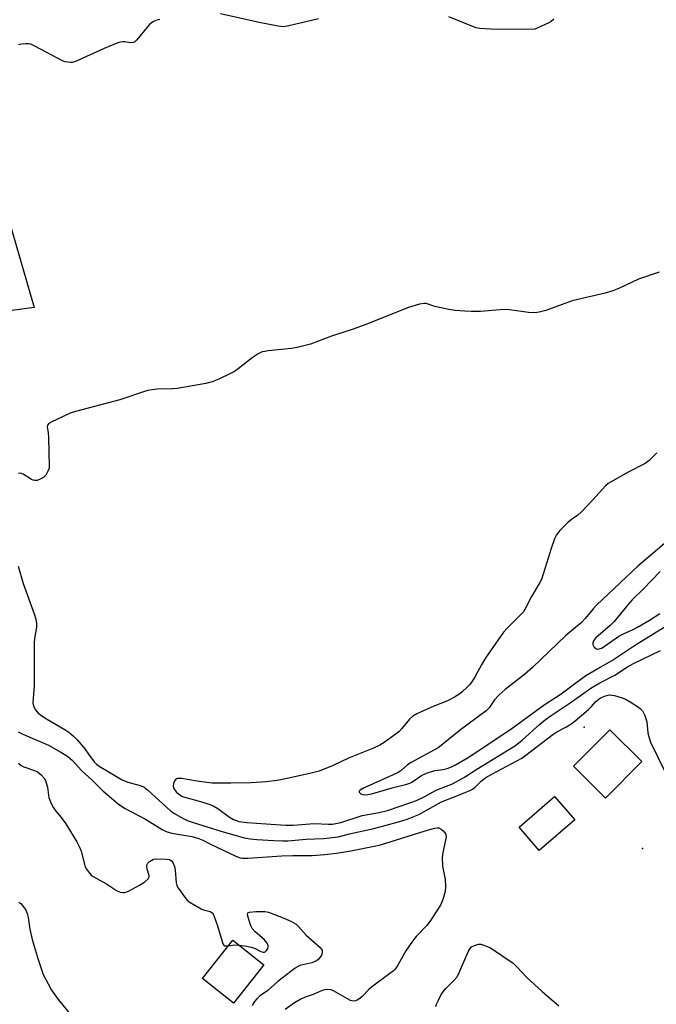
# Model space of a CAD drawing. Units: inches. Extents: x 1267766 to 1273766, y 537451 to 541452.
# Drawn here: x 1268721 to 1268927, y 538360 to 538678 of the extents above; entities that cross this region are included whole.
import ezdxf

# ---------------------------------------------------------------- set-up
doc = ezdxf.new("R2010")
doc.units = ezdxf.units.IN
doc.header["$MEASUREMENT"] = 0
for name, color, linetype in [('BLDG-Footprint', 5, 'Continuous'), ('ELEV-Spot Elevation', 7, 'Continuous'), ('TRANS-Non Street Sidewalk', 7, 'Continuous'), ('Undefined', 1, 'Continuous')]:
    doc.layers.add(name, color=color, linetype=linetype)

msp = doc.modelspace()

# ---------------------------------------------------------------- linework, layer by layer
at = {"layer": 'BLDG-Footprint'}
for points, elevation in [([(1268922.04, 538438.19), (1268910.29, 538426.4), (1268899.98, 538436.67), (1268911.73, 538448.46)], 472.9), ([(1268900.36, 538419.37), (1268888.92, 538409.49), (1268882.4, 538417.05), (1268893.84, 538426.93)], 472.91), ([(1268799.95, 538372.55), (1268790.17, 538360.2), (1268780.15, 538368.14), (1268789.94, 538380.48)], 476.87)]:
    msp.add_lwpolyline(points, close=True, dxfattribs=dict(at, elevation=elevation))
at = {"layer": 'ELEV-Spot Elevation'}
for p in [(1268903.4, 538449.3, 472.57), (1268922.3, 538410.1, 472.35)]:
    msp.add_point(p, dxfattribs=at)
at = {"layer": 'TRANS-Non Street Sidewalk'}
msp.add_lwpolyline([(1268697.23, 538683), (1268725.77, 538584.86), (1268675.77, 538578.06)], dxfattribs=at)
at = {"layer": 'Undefined'}
for points, elevation in [([(1268817.62, 538678.06), (1268808.02, 538675.81), (1268806.27, 538675.49), (1268805.39, 538675.5), (1268804.52, 538675.62), (1268798.38, 538676.84), (1268785.96, 538679.61)], 474), ([(1268766.37, 538677.85), (1268765.02, 538677.48), (1268764.25, 538677.14), (1268763.54, 538676.68), (1268762.91, 538676.07), (1268758.95, 538671.2), (1268758.3, 538670.65), (1268757.87, 538670.44), (1268756.95, 538670.26), (1268754.96, 538670.6), (1268754.42, 538670.62), (1268753.62, 538670.52), (1268752.81, 538670.3), (1268748.31, 538668.47), (1268739.13, 538664.3), (1268738.06, 538663.96), (1268737.48, 538663.92), (1268736.61, 538664), (1268735.75, 538664.18), (1268734.92, 538664.48), (1268725.97, 538669.25), (1268724.62, 538669.83), (1268723.86, 538669.98), (1268723.01, 538670), (1268721.69, 538669.86), (1268720.64, 538669.62)], 474), ([(1268893.65, 538677.97), (1268892.75, 538677.2), (1268892.02, 538676.73), (1268888.27, 538674.99), (1268887.44, 538674.7), (1268886.6, 538674.55), (1268873.16, 538674.65), (1268869.69, 538674.94), (1268868.56, 538675.14), (1268867.71, 538675.41), (1268859.68, 538678.69)], 474), ([(1268927.62, 538596.24), (1268920.99, 538593.94), (1268914.87, 538591.11), (1268912.71, 538590.2), (1268910.2, 538589.4), (1268899.51, 538586.99), (1268891.01, 538583.89), (1268888.86, 538583.29), (1268887.49, 538583.12), (1268885.46, 538583.17), (1268879.26, 538584.03), (1268877.79, 538584.16), (1268876.32, 538584.1), (1268869.91, 538583.54), (1268866.92, 538583.52), (1268864.87, 538583.59), (1268861.72, 538583.87), (1268859.73, 538584.21), (1268855.2, 538585.18), (1268852.36, 538586.08), (1268851.59, 538586.13), (1268850.22, 538585.87), (1268846.63, 538584.78), (1268832.93, 538579.33), (1268828.82, 538577.86), (1268821.8, 538575.57), (1268815.01, 538573.01), (1268811.11, 538572.03), (1268808.86, 538571.55), (1268801.38, 538570.82), (1268800.25, 538570.66), (1268799.42, 538570.46), (1268798.13, 538569.82), (1268796.17, 538568.56), (1268791.69, 538565.04), (1268790.48, 538564.18), (1268789.17, 538563.48), (1268785.4, 538561.72), (1268783.22, 538560.79), (1268781.21, 538560.33), (1268771.89, 538558.62), (1268770.41, 538558.52), (1268765.35, 538558.43), (1268763.9, 538558.25), (1268762.46, 538557.98), (1268761.03, 538557.58), (1268753.4, 538555.05), (1268739.05, 538551.26), (1268737.35, 538550.74), (1268731.21, 538547.78), (1268730.51, 538547.35), (1268730.03, 538546.81), (1268729.97, 538546.17), (1268730.26, 538544.48), (1268730.4, 538542.72), (1268730.59, 538533.48), (1268730.53, 538532.94), (1268730.28, 538532.14), (1268729.46, 538530.65), (1268728.9, 538530.06), (1268727.94, 538529.5), (1268726.66, 538529), (1268725.9, 538528.92), (1268725.39, 538529.05), (1268724.9, 538529.28), (1268722.18, 538530.99), (1268721.68, 538531.2), (1268721.2, 538531.28), (1268720.72, 538531.17)], 472), ([(1268926.89, 538537.94), (1268924.46, 538535.46), (1268923.16, 538534.4), (1268917.67, 538531.62), (1268912.7, 538528.89), (1268911.17, 538527.99), (1268910.26, 538527.27), (1268906.18, 538522.72), (1268902.42, 538518.71), (1268901.35, 538517.75), (1268899.2, 538516.25), (1268898.3, 538515.51), (1268895.61, 538512.78), (1268894.46, 538511.45), (1268893.81, 538510.16), (1268892.84, 538507.35), (1268889.66, 538497), (1268889.14, 538495.97), (1268886.45, 538491.47), (1268884.29, 538487.28), (1268883.79, 538486.55), (1268883.21, 538485.89), (1268878.56, 538481.28), (1268877.37, 538479.96), (1268871.61, 538471.81), (1268870.37, 538469.7), (1268868.17, 538465.62), (1268867.1, 538463.93), (1268866.38, 538463.01), (1268865.6, 538462.18), (1268864.16, 538460.81), (1268863.27, 538460.09), (1268861.55, 538459.03), (1268859.52, 538457.92), (1268853.93, 538455.67), (1268849.39, 538453.58), (1268848.11, 538452.9), (1268846.99, 538451.93), (1268844.55, 538448.92), (1268843.54, 538447.84), (1268839.08, 538444.56), (1268837.39, 538443.49), (1268835.37, 538442.52), (1268827.28, 538439.33), (1268822.37, 538436.93), (1268817.77, 538435.14), (1268814.81, 538434.35), (1268807.52, 538432.76), (1268804.2, 538432.11), (1268800.67, 538431.64), (1268795.84, 538431.34), (1268789.24, 538431.18), (1268783.27, 538431.25), (1268781.53, 538431.4), (1268778.42, 538431.83), (1268773.39, 538432.7), (1268772.03, 538432.75), (1268771.6, 538432.6), (1268771.15, 538432.06), (1268770.79, 538431.07), (1268770.69, 538430.28), (1268770.87, 538429.53), (1268771.64, 538428.42), (1268772.48, 538427.67), (1268773.68, 538426.93), (1268774.72, 538426.55), (1268778.69, 538425.54), (1268782.59, 538424.37), (1268783.83, 538423.77), (1268785.03, 538423.07), (1268788.87, 538420.26), (1268790.1, 538419.53), (1268791.11, 538419.12), (1268791.9, 538418.89), (1268794.44, 538418.52), (1268803.76, 538417.83), (1268807.08, 538417.67), (1268809.4, 538417.71), (1268816.18, 538418.2), (1268820.85, 538417.97), (1268822.13, 538417.99), (1268823.16, 538418.16), (1268824.78, 538418.57), (1268831.71, 538420.73), (1268837.24, 538421.74), (1268839.9, 538422.44), (1268847.44, 538424.93), (1268849.26, 538425.6), (1268851.77, 538426.83), (1268855.62, 538428.96), (1268860.83, 538430.99), (1268864.77, 538433.11), (1268868.76, 538435.78), (1268881.25, 538443.42), (1268883.46, 538445.18), (1268889.04, 538450.21), (1268890.96, 538451.8), (1268892.79, 538453.1), (1268898.88, 538457.18), (1268905.58, 538461.89), (1268908.43, 538463.58), (1268913.32, 538466.12), (1268917.47, 538468.82), (1268919.35, 538469.91), (1268928.08, 538474.08)], 470), ([(1268930.66, 538509.64), (1268920.77, 538501.29), (1268907.39, 538488.73), (1268906.31, 538487.55), (1268903.74, 538484.36), (1268902.58, 538483.15), (1268897.35, 538478.84), (1268886.88, 538468.63), (1268884.17, 538466.35), (1268877.95, 538461.5), (1268875.92, 538459.75), (1268874.41, 538458.08), (1268872.7, 538455.53), (1268871.81, 538454.55), (1268863.52, 538448.45), (1268857.77, 538443.8), (1268856.2, 538442.68), (1268847.53, 538437.92), (1268846.39, 538437.14), (1268844.27, 538435.34), (1268843.31, 538434.68), (1268841.72, 538433.88), (1268832.35, 538429.75), (1268831.02, 538428.94), (1268830.77, 538428.66), (1268830.75, 538428.37), (1268830.95, 538428.08), (1268831.27, 538427.82), (1268831.91, 538427.53), (1268832.71, 538427.46), (1268833.55, 538427.55), (1268835.12, 538427.92), (1268841.39, 538429.73), (1268846.16, 538430.86), (1268847.08, 538431.18), (1268847.75, 538431.53), (1268850.92, 538433.73), (1268852.45, 538434.46), (1268855.14, 538435.36), (1268857.82, 538435.64), (1268859.21, 538435.95), (1268860.58, 538436.46), (1268861.87, 538437.11), (1268865.97, 538439.54), (1268879.68, 538448.65), (1268890.5, 538456.57), (1268896, 538460.05), (1268900.28, 538463.33), (1268904.01, 538465.95), (1268907.8, 538468.28), (1268912.24, 538470.73), (1268919.7, 538475.67), (1268925.88, 538479.56), (1268931.36, 538482.88)], 468), ([(1268720.59, 538501.27), (1268722.16, 538495.73), (1268725.76, 538485.91), (1268726.26, 538484.2), (1268726.46, 538482.74), (1268726.46, 538481.57), (1268725.83, 538477.93), (1268725.69, 538476.56), (1268725.72, 538462.78), (1268725.34, 538457.17), (1268725.39, 538456.6), (1268725.53, 538456.07), (1268726.2, 538454.91), (1268727.08, 538453.85), (1268728.23, 538452.96), (1268729.71, 538452.01), (1268735.99, 538448.33), (1268736.92, 538447.67), (1268738.42, 538446.41), (1268739.63, 538445.22), (1268742.06, 538442.26), (1268743.34, 538440.63), (1268745.13, 538438.1), (1268745.88, 538437.36), (1268746.75, 538436.72), (1268749.65, 538435.03), (1268752.86, 538433.02), (1268754.14, 538432.34), (1268755.99, 538431.56), (1268760.01, 538430.48), (1268760.83, 538430.18), (1268761.32, 538429.92), (1268762.38, 538429.07), (1268769.8, 538422.24), (1268771.04, 538421.42), (1268773.91, 538419.8), (1268775.21, 538419.15), (1268776.44, 538418.69), (1268785.69, 538415.8), (1268793.57, 538413.61), (1268795.47, 538413.2), (1268797.65, 538413), (1268803.14, 538412.69), (1268805.98, 538412.58), (1268807.71, 538412.62), (1268813.65, 538413.09), (1268819.16, 538413.38), (1268823.96, 538413.92), (1268827.64, 538414.84), (1268835.5, 538416.61), (1268843.41, 538418.76), (1268846.21, 538419.59), (1268850, 538421.13), (1268857.34, 538425.18), (1268864.41, 538427.94), (1268866.43, 538428.81), (1268867.39, 538429.32), (1268868.07, 538429.84), (1268870.3, 538432.01), (1268871.63, 538433), (1268873.57, 538434.14), (1268883.25, 538439.28), (1268884.6, 538440.24), (1268893.32, 538446.94), (1268894.58, 538447.75), (1268897.74, 538449.41), (1268899.14, 538450.26), (1268900.48, 538451.32), (1268904.79, 538455.04), (1268905.83, 538456.03), (1268907.23, 538457.55), (1268908.58, 538458.64), (1268909.97, 538459.34), (1268910.73, 538459.57), (1268911.52, 538459.7), (1268912.34, 538459.69), (1268913.18, 538459.52), (1268915.67, 538458.75), (1268917.02, 538458.24), (1268918.29, 538457.53), (1268920.98, 538455.78), (1268921.66, 538455.25), (1268922.22, 538454.63), (1268922.98, 538453.05), (1268923.64, 538451.08), (1268923.99, 538447.49), (1268924.39, 538445.84), (1268924.81, 538444.49), (1268929.55, 538434.76)], 472), ([(1268928, 538499.59), (1268922.48, 538493.89), (1268918.91, 538490.37), (1268917.41, 538488.67), (1268914.75, 538485.31), (1268913.04, 538483.33), (1268911.84, 538482.18), (1268907.09, 538478.04), (1268906.42, 538477.15), (1268906.21, 538476.44), (1268906.27, 538475.98), (1268906.44, 538475.54), (1268906.7, 538475.13), (1268907.04, 538474.81), (1268907.42, 538474.61), (1268907.85, 538474.53), (1268908.31, 538474.56), (1268909.01, 538474.78), (1268910.25, 538475.52), (1268914.57, 538478.64), (1268916.13, 538479.48), (1268919.3, 538480.89), (1268920.61, 538481.57), (1268924.48, 538483.82), (1268927.83, 538486.02)], 466), ([(1268720.54, 538447.81), (1268722.11, 538447.02), (1268730.35, 538443.54), (1268734.36, 538441.27), (1268736.53, 538439.91), (1268738.15, 538438.49), (1268740.9, 538435.37), (1268744.6, 538432.13), (1268747.96, 538428.78), (1268752.89, 538424.6), (1268754.89, 538423.2), (1268761.72, 538419.6), (1268767.14, 538416.3), (1268768.4, 538415.64), (1268769.43, 538415.26), (1268770.26, 538415.05), (1268776.69, 538413.98), (1268778.63, 538413.47), (1268780.19, 538412.84), (1268782.71, 538411.56), (1268790.92, 538407.68), (1268792.24, 538407.15), (1268793.07, 538406.97), (1268794.81, 538406.99), (1268805.78, 538407.81), (1268809.25, 538407.89), (1268815.52, 538407.87), (1268819.66, 538408.19), (1268823.37, 538408.64), (1268828.09, 538409.39), (1268837.24, 538411.25), (1268839.32, 538411.83), (1268850.04, 538415.15), (1268853.16, 538416.19), (1268855.14, 538416.73), (1268855.96, 538416.84), (1268856.48, 538416.79), (1268857.19, 538416.41), (1268857.84, 538415.84), (1268858.41, 538415.18), (1268858.7, 538414.71), (1268858.84, 538413.94), (1268858.67, 538412.81), (1268857.72, 538408.84), (1268857.5, 538407.19), (1268857.62, 538404.37), (1268858.46, 538400.15), (1268858.65, 538397.88), (1268858.56, 538396.19), (1268857.9, 538393.97), (1268857.38, 538392.62), (1268856.99, 538391.84), (1268853.82, 538386.87), (1268852.55, 538385.3), (1268849.18, 538381.75), (1268847.93, 538380.18), (1268845.79, 538377.13), (1268843.19, 538372.43), (1268842.38, 538371.2), (1268841.77, 538370.61), (1268840.66, 538369.71), (1268834.72, 538365.4), (1268833.88, 538364.61), (1268831.71, 538362.31), (1268831.07, 538361.75), (1268830.33, 538361.28), (1268829.55, 538360.94), (1268828.81, 538360.84), (1268827.93, 538361.06), (1268826.95, 538361.55), (1268822.47, 538364.21), (1268821.69, 538364.5), (1268820.64, 538364.58), (1268819.57, 538364.48), (1268818.78, 538364.3), (1268815.9, 538363), (1268813.27, 538362.15), (1268811.93, 538361.49), (1268809.89, 538360.29), (1268806.82, 538358.13)], 474), ([(1268720.68, 538437.69), (1268721.49, 538436.95), (1268722.42, 538436.47), (1268725.8, 538435.29), (1268726.8, 538434.84), (1268727.97, 538433.94), (1268728.98, 538432.87), (1268729.39, 538432.12), (1268729.66, 538431.3), (1268730, 538429.88), (1268730.51, 538426.52), (1268730.77, 538425.69), (1268731.25, 538424.61), (1268731.94, 538423.29), (1268732.42, 538422.56), (1268734.41, 538420.13), (1268735.92, 538418.09), (1268739.47, 538412.33), (1268740.35, 538410.53), (1268740.88, 538409.22), (1268742.21, 538404.21), (1268742.59, 538403.47), (1268743.24, 538402.57), (1268744.17, 538401.55), (1268744.84, 538401.04), (1268749.15, 538398.7), (1268752.31, 538396.56), (1268753.57, 538396.07), (1268754.34, 538395.92), (1268754.85, 538395.91), (1268755.38, 538396.03), (1268756.17, 538396.33), (1268759.8, 538398.24), (1268761.5, 538399.38), (1268762.52, 538400.3), (1268762.85, 538400.96), (1268762.86, 538401.44), (1268762.21, 538403.47), (1268762.16, 538404.49), (1268762.26, 538404.97), (1268762.46, 538405.41), (1268763.03, 538405.98), (1268764.28, 538406.65), (1268765.38, 538406.84), (1268768.53, 538406.73), (1268769.33, 538406.59), (1268769.8, 538406.39), (1268770.19, 538406.05), (1268770.51, 538405.61), (1268771.1, 538404.32), (1268771.3, 538403.17), (1268771.6, 538399.05), (1268771.8, 538398.22), (1268772.34, 538397.21), (1268774.62, 538394.14), (1268775.2, 538393.48), (1268775.86, 538392.91), (1268777.6, 538391.8), (1268779.65, 538390.64), (1268780.45, 538390.32), (1268782.59, 538389.82), (1268783.23, 538389.39), (1268783.53, 538388.97), (1268783.88, 538388.21), (1268784.97, 538385.2), (1268786.42, 538380.09), (1268786.7, 538379.33), (1268786.96, 538378.93), (1268787.3, 538378.71), (1268787.91, 538378.65), (1268788.55, 538378.73)], 476), ([(1268720.74, 538392.85), (1268721.42, 538392.33), (1268722.32, 538391.33), (1268723.03, 538390.19), (1268723.43, 538389.16), (1268723.78, 538387.81), (1268724.3, 538384.06), (1268725.05, 538380.7), (1268727, 538374.3), (1268728.69, 538369.44), (1268730.24, 538366.38), (1268731.38, 538364.4), (1268733.49, 538361.34), (1268739.54, 538354.02)], 478), ([(1268791.87, 538378.95), (1268794.44, 538378.6), (1268795.85, 538378.31), (1268796.91, 538377.9), (1268798.96, 538376.87), (1268799.69, 538376.64), (1268800.12, 538376.66), (1268800.32, 538376.74), (1268800.84, 538377.2), (1268801.22, 538377.83), (1268801.34, 538378.29), (1268801.3, 538378.8), (1268800.99, 538379.54), (1268800.01, 538380.71), (1268797.14, 538383.2), (1268796.19, 538384.25), (1268795.81, 538384.99), (1268795.51, 538385.79), (1268794.84, 538387.99), (1268794.69, 538388.75), (1268794.78, 538389.33), (1268795.32, 538389.61), (1268797.31, 538389.78), (1268800.29, 538389.83), (1268801.43, 538389.59), (1268803.33, 538388.81), (1268806.22, 538387.77), (1268808.84, 538386.55), (1268810.34, 538385.71), (1268811.18, 538384.95), (1268813.61, 538382.12), (1268818.15, 538378.15), (1268818.74, 538377.3), (1268818.83, 538376.88), (1268818.82, 538376.45), (1268818.58, 538375.71), (1268818.11, 538374.99), (1268817.39, 538374.23), (1268816.77, 538373.76), (1268815.47, 538373.22), (1268811.59, 538372.33), (1268810.82, 538371.96), (1268810.1, 538371.48), (1268804.49, 538367.22), (1268801.26, 538364.24), (1268798.57, 538362.4), (1268797.71, 538361.58), (1268796.95, 538360.69), (1268796.18, 538359.45)], 476), ([(1268788.55, 538378.73), (1268790.42, 538379.02), (1268791.87, 538378.95)], 476), ([(1268855.5, 538359.08), (1268855.73, 538359.87), (1268856.2, 538360.93), (1268857.27, 538363.03), (1268857.74, 538363.77), (1268858.71, 538364.87), (1268861.46, 538367.57), (1268862.37, 538368.71), (1268863.16, 538370.28), (1268865.99, 538376.78), (1268866.54, 538377.8), (1268867.02, 538378.35), (1268867.94, 538378.84), (1268869.23, 538379.2), (1268870.05, 538379.21), (1268870.99, 538378.96), (1268873.14, 538378.08), (1268880.44, 538373.13), (1268881.58, 538372.04), (1268884.86, 538368.46), (1268889.8, 538363.98), (1268895.28, 538359.29)], 474)]:
    msp.add_lwpolyline(points, dxfattribs=dict(at, elevation=elevation))

doc.saveas('drawing.dxf')
